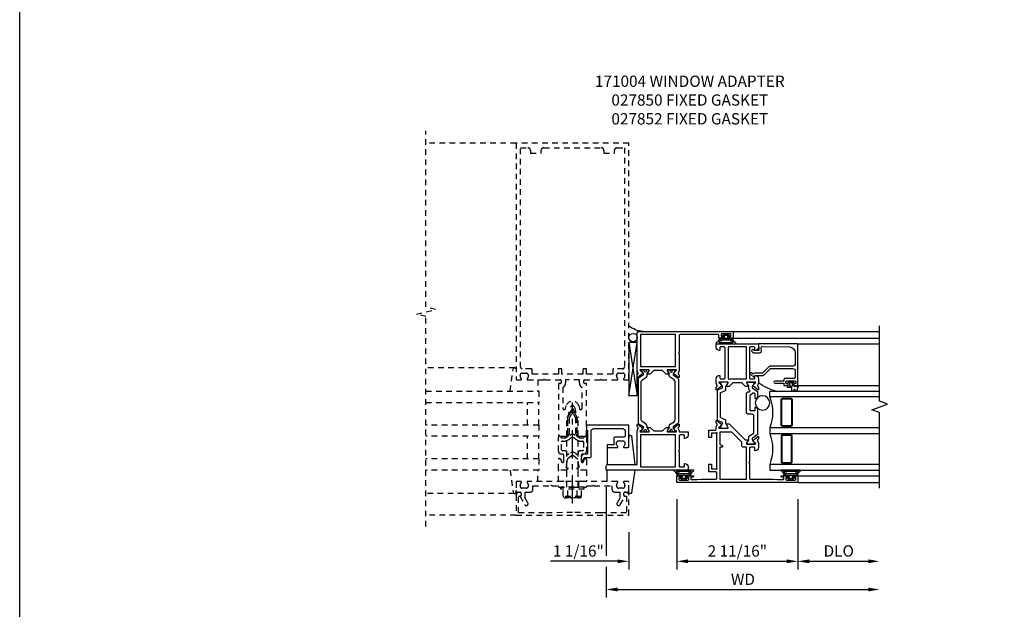
# Model space of a CAD drawing. Extents: x 0.4 to 95.4, y 0.4 to 55.
# Drawn here: x 0.4 to 22.2, y 13.3 to 26.4 of the extents above; entities that cross this region are included whole.
import ezdxf

# ---------------------------------------------------------------- set-up
doc = ezdxf.new("R2010")
doc.units = 0
doc.header["$LTSCALE"] = 0.5
doc.header["$MEASUREMENT"] = 0
doc.linetypes.add('CENTER', pattern=[2, 1.25, -0.25, 0.25, -0.25])
doc.linetypes.add('HIDDEN', pattern=[0.375, 0.25, -0.125])
doc.layers.get('0').update_dxf_attribs({"color": 4, "linetype": 'CONTINUOUS'})
for name, color, linetype in [('CENTER', 1, 'CENTER'), ('DIME', 2, 'CONTINUOUS'), ('FORMAT', 7, 'CONTINUOUS'), ('HIDDEN', 3, 'HIDDEN'), ('TEXT', 3, 'CONTINUOUS')]:
    doc.layers.add(name, color=color, linetype=linetype)
doc.styles.get("Standard").update_dxf_attribs({"font": 'arial.ttf'})
doc.dimstyles.new('EXT_ON-OFF', dxfattribs={"dimscale": 2, "dimtxt": 0.125, "dimasz": 0.125, "dimexe": 0.09, "dimexo": 0.1875, "dimgap": 0.05, "dimtad": 3, "dimdec": 4, "dimzin": 3, "dimdsep": 46, "dimlunit": 5, "dimtxsty": 'Standard', "dimcen": 0, "dimse2": 1, "dimazin": 0, "dimtfac": 1, "dimtdec": 4, "dimtofl": 0, "dimtmove": 0, "dimatfit": 0, "dimfxl": 0, "dimfrac": 2, "dimtolj": 1, "dimtzin": 3, "dimarcsym": 0})
doc.dimstyles.new('EXT_ON-ON', dxfattribs={"dimscale": 2, "dimtxt": 0.125, "dimasz": 0.125, "dimexe": 0.09, "dimexo": 0.1875, "dimgap": 0.05, "dimtad": 3, "dimdec": 4, "dimzin": 3, "dimdsep": 46, "dimlunit": 5, "dimtxsty": 'Standard', "dimcen": 0, "dimazin": 0, "dimtfac": 1, "dimtdec": 4, "dimtofl": 0, "dimtmove": 0, "dimatfit": 0, "dimfxl": 0, "dimfrac": 2, "dimtolj": 1, "dimtzin": 3, "dimarcsym": 0})

# ---------------------------------------------------------------- blocks, each defined once
blk = doc.blocks.new('B027850-M')
blk.add_line((-0.3, 0.15), (-0.3, 0.4))
blk.add_lwpolyline([(0.314, 0.4), (0.242, -0.103, -0.373552), (0.223, -0.12), (0.2, -0.12, -0.414214), (0.18, -0.1), (0.18, -0.056)], format="xyb")
blk = doc.blocks.new('B171004')
blk.add_lwpolyline([(0.71, -0.916), (0.56, -0.916), (0.56, -0.77), (0.5, -0.77), (0.5, -0.992, 0.669376), (0.526, -1.003, -0.199773), (0.589, -0.976), (0.6, -0.976, -0.414214), (0.65, -1.026), (0.65, -1.114, -0.414214), (0.6, -1.164), (0.589, -1.164, -0.199773), (0.526, -1.137, 0.669376), (0.5, -1.148), (0.5, -1.23, 0.414214), (0.52, -1.25), (0.98, -1.25, 0.414214), (1, -1.23), (1, -0.333, 0.414214), (0.98, -0.313), (0.895, -0.313, 0.414214), (0.875, -0.333), (0.875, -0.333), (0.357, -0.333), (0.357, -0.276, 0.414214), (0.277, -0.196), (0.222, -0.196, 0.767327), (0.212, -0.233), (0.277, -0.271), (0.277, -0.383, 0.414214), (0.307, -0.413), (0.86, -0.413, -0.414214), (0.92, -0.473), (0.92, -1.11, -0.414214), (0.86, -1.17), (0.77, -1.17, -0.414214), (0.73, -1.13), (0.73, -0.936, 0.414214)], format="xyb", close=True)
blk = doc.blocks.new('B027852-M')
for p, q in [((-0.3, 0.15), (-0.3, 0.525)), ((0.319, 0.525), (0.245, -0.102)), ((0.18, -0.1), (0.18, -0.056)), ((0.225, -0.12), (0.2, -0.12))]:
    blk.add_line(p, q)
for centre, start, end in [((0.2, -0.1), 180, 270), ((0.225, -0.1), 270, 353.2947)]:
    blk.add_arc(centre, 0.02, start, end)
blk = doc.blocks.new('B423304')
blk.add_lwpolyline([(0.78, 0.233), (0.215, 0.233, 0.248401), (0.205, 0.228), (0.133, 0.121, -0.248401), (0.123, 0.116), (0.114, 0.116, -0.131652), (0.09, 0.123), (0.028, 0.159, 0.131652), (0.024, 0.16), (0.016, 0.16, 0.414214), (0, 0.144), (0, 0.01, 0.414214), (0.016, -0.006), (0.024, -0.006, 0.131652), (0.028, -0.005), (0.09, 0.031, -0.131652), (0.114, 0.038), (0.15, 0.038, 0.248401), (0.182, 0.055), (0.238, 0.137, -0.248401), (0.271, 0.154), (0.623, 0.154, -0.414214), (0.662, 0.115), (0.662, 0.045, 0.414214), (0.721, -0.014), (1.104, -0.014, 0.414214), (1.163, 0.045), (1.163, 0.052, -0.772211), (1.193, 0.06), (1.196, 0.055, 0.248401), (1.228, 0.038), (1.264, 0.038, -0.131652), (1.288, 0.031), (1.35, -0.005, 0.131652), (1.354, -0.006), (1.362, -0.006, 0.414214), (1.378, 0.01), (1.378, 0.144, 0.414214), (1.362, 0.16), (1.354, 0.16, 0.131652), (1.35, 0.159), (1.288, 0.123, -0.131652), (1.264, 0.116), (1.255, 0.116, -0.248401), (1.245, 0.121), (1.173, 0.228, 0.248401), (1.163, 0.233), (1.046, 0.233, 0.413812), (1.007, 0.194, 0.414615), (1.017, 0.183), (1.1, 0.183, -0.248401), (1.113, 0.176), (1.13, 0.151, -0.335566), (1.129, 0.132), (1.077, 0.071, -0.221695), (1.065, 0.065), (0.761, 0.065, -0.414214), (0.745, 0.081), (0.745, 0.168, -0.414214), (0.761, 0.183), (0.808, 0.183, 0.414418), (0.819, 0.194, 0.414009)], format="xyb", close=True)
blk = doc.blocks.new('B423303')
blk.add_lwpolyline([(0.846, -0.226, -0.296213), (0.835, -0.233), (0.189, -0.233, -0.296213), (0.178, -0.226), (0.133, -0.126, 0.296213), (0.123, -0.119), (0.118, -0.119, 0.131652), (0.094, -0.125), (0.033, -0.16, -0.131652), (0.027, -0.162), (0.016, -0.162, -0.414214), (0, -0.146), (0, -0.012, -0.414214), (0.016, 0.003), (0.027, 0.003, -0.131652), (0.033, 0.002), (0.094, -0.033, 0.131652), (0.118, -0.04), (0.174, -0.04, -0.296213), (0.185, -0.047), (0.231, -0.15, 0.296213), (0.249, -0.162), (0.775, -0.162, 0.296213), (0.793, -0.15), (0.839, -0.047, -0.296213), (0.85, -0.04), (0.906, -0.04, 0.131652), (0.93, -0.033), (0.991, 0.002, -0.131652), (0.997, 0.003), (1.008, 0.003, -0.414214), (1.024, -0.012), (1.024, -0.146, -0.414214), (1.008, -0.162), (0.997, -0.162, -0.131652), (0.991, -0.16), (0.93, -0.125, 0.131652), (0.906, -0.119), (0.901, -0.119, 0.296213), (0.89, -0.126)], format="xyb", close=True)
blk = doc.blocks.new('B423062A')
blk.add_lwpolyline([(3.075, 2), (3.001, 2, 0.398842), (2.927, 1.93, 0.426579), (2.935, 1.921), (2.985, 1.921, -0.414214), (3.005, 1.901), (3.005, 1.823, -0.414214), (2.985, 1.803), (2.317, 1.803, -0.414214), (2.297, 1.823), (2.297, 1.901, -0.414214), (2.317, 1.921), (2.367, 1.921, 0.426579), (2.375, 1.93, 0.398842), (2.301, 2), (2.208, 2), (2.143, 1.978, -0.315299), (2.13, 1.981), (2.119, 1.996, 0.226277), (2.109, 2), (2.061, 2, 0.630953), (2.055, 1.987), (2.145, 1.876, 0.771106), (2.159, 1.882, -0.270495), (2.162, 1.89), (2.203, 1.922), (2.203, 1.929, -1), (2.227, 1.929), (2.227, 1.745, -0.57735), (2.209, 1.735), (2.148, 1.77, -0.182676), (2.144, 1.775, 0.849635), (2.129, 1.772), (2.129, 1.712), (2.207, 1.634), (2.207, 1.428), (2.129, 1.35), (2.129, 1.29, 0.849635), (2.144, 1.288, -0.182676), (2.148, 1.292), (2.209, 1.327, -0.57735), (2.227, 1.317), (2.227, 1.133, -1), (2.203, 1.133), (2.203, 1.14), (2.162, 1.173, -0.270495), (2.159, 1.18, 0.771106), (2.145, 1.187), (2.055, 1.076, 0.630953), (2.061, 1.062), (2.109, 1.062, 0.226277), (2.119, 1.067), (2.13, 1.081, -0.315299), (2.143, 1.085), (2.208, 1.062), (2.301, 1.062, 0.398842), (2.375, 1.133, 0.426579), (2.367, 1.141), (2.317, 1.141, -0.414214), (2.297, 1.161), (2.297, 1.239, -0.414214), (2.317, 1.259), (2.985, 1.259, -0.414214), (3.005, 1.239), (3.005, 1.161, -0.414214), (2.985, 1.141), (2.935, 1.141, 0.426579), (2.927, 1.133, 0.398842), (3.001, 1.062), (3.075, 1.062)], format="xyb", close=True)
blk.add_lwpolyline([(3.005, 1.733), (3.005, 1.329), (2.297, 1.329), (2.297, 1.733)], close=True)
blk = doc.blocks.new('B423063A')
for points in [[(0.849, 1.929, -1), (0.873, 1.929), (0.873, 1.922), (0.913, 1.89, -0.270495), (0.916, 1.882, 0.771106), (0.93, 1.876), (1.02, 1.987, 0.630953), (1.014, 2), (0.966, 2, 0.226277), (0.957, 1.996), (0.945, 1.981, -0.315299), (0.932, 1.978), (0.867, 2), (0.774, 2, 0.398842), (0.7, 1.93, 0.426579), (0.708, 1.921), (0.759, 1.921, -0.414214), (0.779, 1.901), (0.779, 1.823, -0.414214), (0.759, 1.803), (0.453, 1.803), (0.438, 1.788), (0.423, 1.803), (0.09, 1.803, -0.414214), (0.07, 1.823), (0.07, 2.331), (0.062, 2.425), (0.062, 2.541, -0.414214), (0.082, 2.561), (0.116, 2.561), (0.116, 2.517, 1), (0.148, 2.517), (0.148, 2.638, 0.414214), (0.128, 2.658), (0.113, 2.658), (0.113, 2.628, -0.414214), (0.093, 2.608), (0.07, 2.608, -0.414214), (0.05, 2.628), (0.05, 2.808, -0.414214), (0.07, 2.828), (0.093, 2.828, -0.414214), (0.113, 2.808), (0.113, 2.778), (0.128, 2.778, 0.414214), (0.148, 2.798), (0.148, 2.875), (0, 2.875), (0, 0.188), (0.148, 0.188), (0.148, 0.264, 0.414214), (0.128, 0.284), (0.113, 0.284), (0.113, 0.255, -0.414214), (0.093, 0.235), (0.07, 0.235, -0.414214), (0.05, 0.255), (0.05, 0.435, -0.414214), (0.07, 0.454), (0.093, 0.454, -0.414214), (0.113, 0.435), (0.113, 0.404), (0.128, 0.404, 0.414214), (0.148, 0.425), (0.148, 0.546, 1), (0.116, 0.546), (0.116, 0.502), (0.082, 0.502, -0.414214), (0.062, 0.522), (0.062, 0.637), (0.07, 0.731), (0.07, 1.054, -0.414214), (0.09, 1.074), (0.214, 1.074, -0.414214), (0.234, 1.054), (0.234, 0.897), (0.402, 0.897), (0.402, 0.956), (0.304, 0.956), (0.304, 1.058), (0.297, 1.07, -0.767327), (0.308, 1.081), (0.32, 1.074), (1.075, 1.074), (1.087, 1.081, -0.767327), (1.098, 1.07), (1.091, 1.058), (1.091, 0.956), (0.993, 0.956), (0.993, 0.897), (1.161, 0.897), (1.161, 1.042, -0.414214), (1.181, 1.062), (1.222, 1.062), (1.286, 1.085, -0.315299), (1.3, 1.081), (1.311, 1.067, 0.226277), (1.32, 1.062), (1.369, 1.062, 0.630953), (1.375, 1.076), (1.285, 1.187, 0.771106), (1.271, 1.18, -0.270495), (1.268, 1.173), (1.227, 1.14), (1.227, 1.133, -1), (1.203, 1.133), (1.203, 1.317, -0.57735), (1.221, 1.327), (1.282, 1.292, -0.182676), (1.285, 1.288, 0.849635), (1.301, 1.29), (1.301, 1.35), (0.947, 1.705), (0.947, 1.772, 0.849635), (0.931, 1.775, -0.182676), (0.927, 1.77), (0.867, 1.735, -0.57735), (0.849, 1.745)], [(0.779, 1.733), (0.779, 1.671, 0.414214), (0.819, 1.631), (0.893, 1.631), (1.113, 1.411), (1.113, 1.144), (0.859, 1.144, -0.267949), (0.842, 1.154), (0.818, 1.194, 0.267949), (0.801, 1.204), (0.779, 1.204), (0.779, 1.144), (0.07, 1.144), (0.07, 1.733)]]:
    blk.add_lwpolyline(points, format="xyb", close=True)
blk = doc.blocks.new('B127206m')
at = {"linetype": 'Continuous'}
for points in [[(0.11, 0.126, -1), (0.11, 0.151, 0.209571), (0.205, 0.216, -0.735103), (0.223, 0.21), (0.223, -0.21, -0.735103), (0.205, -0.216, 0.214686), (0.11, -0.152, -1), (0.11, -0.127), (0.144, -0.127, 0.414214), (0.152, -0.119), (0.152, -0.099, -0.342048), (0.158, -0.103), (0.165, -0.139, 0.182531), (0.169, -0.143, -0.026719), (0.187, -0.154, 0.618084), (0.199, -0.148), (0.199, 0.148, 0.618084), (0.187, 0.154, -0.026719), (0.169, 0.143, 0.182531), (0.165, 0.139), (0.158, 0.102, -0.342048), (0.152, 0.098), (0.152, 0.118, 0.414214), (0.144, 0.126)], [(0.11, -0.058, 0.414199), (0.105, -0.053), (0.07, -0.063, -0.182673), (0.066, -0.062, 0.939216), (0.057, -0.07, -0.182676), (0.059, -0.074), (0.059, -0.077, -0.707627), (0.048, -0.081), (0.019, -0.045, -0.632936), (0.023, -0.037), (0.037, -0.035), (0.042, -0.04, 0.284878), (0.047, -0.041), (0.094, -0.027, -0.414214), (0.1, -0.03, 0.864867), (0.11, -0.029), (0.11, 0.028, 0.864867), (0.1, 0.03, -0.414214), (0.094, 0.026), (0.047, 0.04, 0.284878), (0.042, 0.039), (0.037, 0.034), (0.023, 0.036, -0.63283), (0.019, 0.044), (0.048, 0.08, -0.707627), (0.059, 0.076), (0.059, 0.074, -0.182676), (0.057, 0.07, 0.939216), (0.066, 0.061, -0.182673), (0.07, 0.063), (0.105, 0.052, 0.414199), (0.11, 0.057), (0.11, 0.126), (0.144, 0.126, -0.414214), (0.152, 0.118), (0.152, 0.098), (0.146, 0.098, 0.376825), (0.138, 0.09), (0.138, -0.091, 0.376825), (0.146, -0.099), (0.152, -0.099), (0.152, -0.119, -0.414214), (0.144, -0.127), (0.11, -0.127), (0.11, -0.058)], [(0.027, -0.007, -0.08332), (0.019, -0.04, -0.277723), (0.023, -0.037), (0.037, -0.035, 0.152083), (0.037, 0.034), (0.023, 0.036, -0.277975), (0.019, 0.039, -0.083334), (0.027, 0.007, 0.180823), (0.028, 0.003), (0.028, 0.003, -0.414214), (0.028, -0.004), (0.028, -0.004, 0.180823)]]:
    blk.add_lwpolyline(points, format="xyb", close=True, dxfattribs=at)
blk = doc.blocks.new('B423251M')
for name, p in [('B423063A', (0, 0)), ('B127206m', (0.05, 2.718)), ('B127206m', (0.05, 0.3445))]:
    blk.add_blockref(name, p)
blk = doc.blocks.new('B423551M')
for name, p in [('B423251M', (0, 0)), ('B423304', (0.849, 1.745)), ('B423062A', (0, 0)), ('B423303', (1.203, 1.317))]:
    blk.add_blockref(name, p)
blk = doc.blocks.new('B423301')
blk.add_lwpolyline([(1.2, 0.217, 0.253968), (1.16, 0.238), (0.218, 0.238, 0.253968), (0.178, 0.217), (0.119, 0.126, -0.253968), (0.109, 0.12), (0.103, 0.12, -0.131652), (0.087, 0.124), (0.029, 0.158, 0.131652), (0.023, 0.16), (0.016, 0.16, 0.414214), (0, 0.144), (0, 0.12), (0.004, 0.12), (0.004, 0.109, 0.414208), (0.016, 0.098, 0.094792), (0.02, 0.099, -1.527676), (0.02, 0.055, 0.094792), (0.016, 0.056, 0.414208), (0.004, 0.044), (0.004, 0.034), (0, 0.034), (0, 0.01, 0.414214), (0.016, -0.006), (0.023, -0.006, 0.131652), (0.029, -0.004), (0.087, 0.029, -0.131652), (0.103, 0.034), (0.127, 0.034, 0.253968), (0.167, 0.055), (0.224, 0.142, -0.253968), (0.27, 0.167), (1.108, 0.167, -0.253968), (1.154, 0.142), (1.211, 0.055, 0.253968), (1.251, 0.034), (1.275, 0.034, -0.131652), (1.291, 0.029), (1.349, -0.004, 0.131652), (1.355, -0.006), (1.362, -0.006, 0.414214), (1.378, 0.01), (1.378, 0.034), (1.374, 0.034), (1.374, 0.044, 0.414208), (1.362, 0.056, 0.094792), (1.358, 0.055, -1.527676), (1.358, 0.099, 0.094792), (1.362, 0.098, 0.414208), (1.374, 0.109), (1.374, 0.12), (1.378, 0.12), (1.378, 0.144, 0.414214), (1.362, 0.16), (1.355, 0.16, 0.131652), (1.349, 0.158), (1.291, 0.124, -0.131652), (1.275, 0.12), (1.269, 0.12, -0.253968), (1.259, 0.126)], format="xyb", close=True)
blk = doc.blocks.new('B423070A')
blk.add_lwpolyline([(0.849, 1.508), (0.849, 1.692, -0.57735), (0.867, 1.702), (0.927, 1.667, -0.182676), (0.931, 1.663, 0.849635), (0.947, 1.665), (0.947, 1.725), (0.869, 1.803), (0.869, 2), (0.947, 2.078), (0.947, 2.138, 0.849635), (0.931, 2.14, -0.182676), (0.927, 2.136), (0.867, 2.101, -0.57735), (0.849, 2.111), (0.849, 2.295, -1), (0.873, 2.295), (0.873, 2.288), (0.913, 2.255, -0.270495), (0.916, 2.248, 0.771106), (0.93, 2.241), (1.02, 2.353, 0.630953), (1.014, 2.366), (0.966, 2.366, 0.226277), (0.957, 2.361), (0.945, 2.347, -0.315299), (0.932, 2.343), (0.862, 2.367, -0.320103), (0.849, 2.386), (0.849, 2.563), (0.774, 2.563, 0.398842), (0.7, 2.492, 0.426579), (0.708, 2.484), (0.759, 2.484, -0.414214), (0.779, 2.464), (0.779, 2.386, -0.414214), (0.759, 2.366), (0.439, 2.366), (0.424, 2.351), (0.409, 2.366), (0.09, 2.366, -0.414214), (0.07, 2.386), (0.07, 2.464, -0.414214), (0.09, 2.484), (0.141, 2.484, 0.426579), (0.149, 2.492, 0.398842), (0.074, 2.563), (0, 2.563), (0, 0.75), (0.085, 0.75, 0.414214), (0.125, 0.79), (0.125, 1.437), (0.867, 1.437), (0.932, 1.46, -0.315299), (0.945, 1.456), (0.957, 1.442, 0.226277), (0.966, 1.437), (1.014, 1.437, 0.630953), (1.02, 1.451), (0.93, 1.562, 0.771106), (0.916, 1.555, -0.270495), (0.913, 1.548), (0.873, 1.515), (0.873, 1.508, -1), (0.849, 1.508)], format="xyb")
blk.add_lwpolyline([(0.779, 2.284), (0.779, 1.508), (0.07, 1.508), (0.07, 2.284)], close=True)
blk = doc.blocks.new('B423066A')
blk.add_lwpolyline([(3.348, 1.438), (3.2, 1.438), (3.2, 1.361, 0.414214), (3.22, 1.341), (3.235, 1.341), (3.235, 1.37, -0.414214), (3.255, 1.39), (3.278, 1.39, -0.414214), (3.298, 1.37), (3.298, 1.19, -0.414214), (3.278, 1.171), (3.255, 1.171, -0.414214), (3.235, 1.19), (3.235, 1.22), (3.22, 1.22, 0.414214), (3.2, 1.2), (3.2, 1.123), (3.258, 1.123, -0.414214), (3.278, 1.103), (3.278, 0.261, -0.414214), (3.258, 0.241), (2.891, 0.241), (2.876, 0.226), (2.861, 0.241), (2.481, 0.241), (2.416, 0.218, -0.315299), (2.403, 0.222), (2.392, 0.236, 0.226277), (2.382, 0.241), (2.334, 0.241, 0.630953), (2.328, 0.228), (2.418, 0.116, 0.771106), (2.432, 0.123, -0.270495), (2.435, 0.13), (2.476, 0.163), (2.476, 0.17, -1), (2.5, 0.17), (2.5, -0.014, -0.57735), (2.482, -0.024), (2.421, 0.011, -0.182676), (2.417, 0.015, 0.849635), (2.402, 0.013), (2.402, -0.047), (2.48, -0.125), (2.48, -0.322), (2.402, -0.4), (2.402, -0.46, 0.849635), (2.417, -0.462, -0.182676), (2.421, -0.458), (2.482, -0.423, -0.57735), (2.5, -0.433), (2.5, -0.617, -1), (2.476, -0.617), (2.476, -0.61), (2.435, -0.577, -0.270495), (2.432, -0.57, 0.771106), (2.418, -0.563), (2.328, -0.674, 0.630953), (2.334, -0.688), (2.382, -0.688, 0.226277), (2.392, -0.683), (2.403, -0.669, -0.315299), (2.416, -0.665), (2.481, -0.688), (3.328, -0.688, 0.414214), (3.348, -0.667)], format="xyb", close=True)
blk.add_lwpolyline([(3.278, 0.159), (3.278, -0.617), (2.57, -0.617), (2.57, 0.159)], close=True)
blk = doc.blocks.new('B423253M')
blk.add_blockref('B423066A', (0, 0))
at = {"rotation": 180}
blk.add_blockref('B127206m', (3.298, 1.28), dxfattribs=at)
blk = doc.blocks.new('B423555M')
blk.add_arc((3.621, 1.599), 0.547, 183.8703, 219.7325)
for name, p in [('B423253M', (-0.273, 2.125)), ('B423070A', (0, 0)), ('B423301', (0.849, 2.111))]:
    blk.add_blockref(name, p)
at = {"xscale": -1, "rotation": 180}
blk.add_blockref('B423301', (0.849, 1.692), dxfattribs=at)
blk = doc.blocks.new('*D34')
at = {"layer": 'DIME', "color": 0, "lineweight": -2}
for p, q in [((0.75, -0.375), (0.75, -1.898)), ((0.75, -2.148), (0.75, -2.828)), ((1, -2.648), (6.562, -2.648))]:
    blk.add_line(p, q, dxfattribs=at)
at = {"layer": 'DIME', "color": 0}
for points in [[(1, -2.606), (1, -2.69), (0.75, -2.648)], [(6.562, -2.606), (6.562, -2.69), (6.812, -2.648)]]:
    blk.add_solid(points, dxfattribs=at)
at = {"layer": 'DIME', "color": 0, "insert": (3.781, -2.423), "char_height": 0.25, "attachment_point": 5}
blk.add_mtext('\\A1;WD', dxfattribs=at)
blk = doc.blocks.new('*D32')
at = {"layer": 'DIME', "color": 0, "lineweight": -2}
for p, q in [((5, -0.648), (5, -2.203)), ((5.25, -2.023), (6.562, -2.023))]:
    blk.add_line(p, q, dxfattribs=at)
at = {"layer": 'DIME', "color": 0}
for points in [[(5.25, -1.981), (5.25, -2.065), (5, -2.023)], [(6.562, -1.981), (6.562, -2.065), (6.812, -2.023)]]:
    blk.add_solid(points, dxfattribs=at)
at = {"layer": 'DIME', "color": 0, "insert": (5.906, -1.794), "char_height": 0.25, "attachment_point": 5}
blk.add_mtext('\\A1;DLO', dxfattribs=at)
blk = doc.blocks.new('*D35')
at = {"layer": 'DIME', "color": 0, "lineweight": -2}
for p, q in [((2.312, -0.648), (2.312, -2.203)), ((1.25, -1.375), (1.25, -2.203)), ((1, -2.023), (-0.491, -2.023)), ((2.562, -2.023), (2.812, -2.023))]:
    blk.add_line(p, q, dxfattribs=at)
at = {"layer": 'DIME', "color": 0}
for points in [[(1, -1.981), (1, -2.065), (1.25, -2.023)], [(2.562, -1.981), (2.562, -2.065), (2.312, -2.023)]]:
    blk.add_solid(points, dxfattribs=at)
at = {"layer": 'DIME', "color": 0, "insert": (0.13, -1.794), "char_height": 0.25, "attachment_point": 5}
blk.add_mtext('\\A1;1 1/16"', dxfattribs=at)
blk = doc.blocks.new('*D33')
at = {"layer": 'DIME', "color": 0, "lineweight": -2}
for p, q in [((2.312, -0.648), (2.312, -2.203)), ((5, -0.648), (5, -2.203)), ((2.562, -2.023), (4.75, -2.023))]:
    blk.add_line(p, q, dxfattribs=at)
at = {"layer": 'DIME', "color": 0}
for points in [[(2.562, -1.981), (2.562, -2.065), (2.312, -2.023)], [(4.75, -1.981), (4.75, -2.065), (5, -2.023)]]:
    blk.add_solid(points, dxfattribs=at)
at = {"layer": 'DIME', "color": 0, "insert": (3.656, -1.794), "char_height": 0.25, "attachment_point": 5}
blk.add_mtext('\\A1;2 11/16"', dxfattribs=at)
blk = doc.blocks.new('B127207M')
for points in [[(-0.124, -0.077), (-0.115, -0.063, -0.267949), (-0.11, -0.06), (-0.064, -0.06, -0.645751), (-0.06, -0.07, 0.182676), (-0.061, -0.074), (-0.061, -0.077, 0.706342), (-0.051, -0.08), (-0.017, -0.039, 0.381032), (-0.018, -0.021, 0.022758), (-0.019, -0.02, -0.220264), (-0.022, -0.014), (-0.022, 0.014, -0.220264), (-0.019, 0.02, 0.022758), (-0.018, 0.021, 0.381031), (-0.017, 0.039), (-0.051, 0.08, 0.707627), (-0.061, 0.077), (-0.061, 0.074, 0.182676), (-0.06, 0.07, -0.645751), (-0.064, 0.06), (-0.1, 0.06, -0.414214), (-0.114, 0.074), (-0.114, 0.122), (-0.108, 0.122, 0.414214), (-0.102, 0.128), (-0.102, 0.136, 0.414214), (-0.108, 0.142), (-0.114, 0.142), (-0.114, 0.156, 0.414214), (-0.12, 0.162), (-0.136, 0.162, 0.414214), (-0.142, 0.156), (-0.142, 0.142), (-0.204, 0.142, 1), (-0.204, 0.095), (-0.203, 0.095, -1), (-0.203, 0.065), (-0.204, 0.065, 1), (-0.204, 0.017), (-0.142, 0.017), (-0.142, -0.073, 0.767327)], [(-0.061, 0.035, -0.065874), (-0.056, 0.033), (-0.041, 0.024, -0.268552), (-0.039, 0.021), (-0.039, 0.021), (-0.039, -0.021), (-0.039, -0.021, -0.269734), (-0.041, -0.024), (-0.041, -0.024), (-0.056, -0.033, -0.066513), (-0.061, -0.035, -0.063456), (-0.066, -0.035), (-0.101, -0.035, -0.414214), (-0.114, -0.022), (-0.114, 0.022, -0.414214), (-0.101, 0.035), (-0.066, 0.035, -0.063458), (-0.061, 0.035, 1.292077)]]:
    blk.add_lwpolyline(points, format="xyb", close=True)
blk = doc.blocks.new('B423043')
blk.add_lwpolyline([(2.879, -0.06), (2.635, -0.06, 0.414214), (2.575, -0.12), (2.575, -0.625, -0.198912), (2.569, -0.639), (2.429, -0.779, 0.198912), (2.423, -0.793), (2.423, -0.964, -0.324069), (2.403, -0.992), (2.429, -1.024, -1), (2.399, -1.05), (2.329, -0.967, -0.63707), (2.335, -0.954), (2.375, -0.954), (2.375, -0.774, -0.198912), (2.381, -0.759), (2.521, -0.619, 0.198912), (2.527, -0.605), (2.527, -0.12, 0.414214), (2.467, -0.06), (2.345, -0.06, 0.414214), (2.305, -0.1), (2.305, -0.284, -0.414214), (2.275, -0.314), (2.248, -0.314), (2.248, -0.507, -1), (2.198, -0.507), (2.198, -0.314), (2.148, -0.314), (2.148, -0.237, -0.414214), (2.168, -0.217), (2.187, -0.217), (2.187, -0.247, 0.414214), (2.207, -0.267), (2.23, -0.267, 0.414214), (2.25, -0.247), (2.25, -0.067, 0.414214), (2.23, -0.047), (2.207, -0.047, 0.414214), (2.187, -0.067), (2.187, -0.097), (2.168, -0.097, -0.414214), (2.148, -0.077), (2.148, 0), (3.055, 0, -0.414214), (3.075, -0.02), (3.075, -0.875), (2.948, -0.864, 0.440011), (2.927, -0.884), (2.927, -0.974), (2.939, -0.986, -1), (2.904, -1.022), (2.885, -1.003, -0.198912), (2.877, -0.982), (2.877, -0.84, -0.440011), (2.909, -0.81), (2.982, -0.817, 0.445229), (3.015, -0.786), (3.004, -0.183, 0.409111)], format="xyb", close=True)
blk = doc.blocks.new('B423543M')
for name, p in [('B127207M', (2.251, -0.155)), ('B423043', (0, 0))]:
    blk.add_blockref(name, p)
blk = doc.blocks.new('S423GT23')
at = {"linetype": 'Continuous'}
for p, q in [((0, 0), (0, 1.812)), ((0.148, 0), (0.148, 1.812))]:
    blk.add_line(p, q, dxfattribs=at)
for p, q in [((2.148, 0), (2.148, 1.812)), ((3.075, -0.02), (3.075, 1.812)), ((3.2, -1.437), (3.2, 1.812)), ((3.348, -1.437), (3.348, 1.812))]:
    blk.add_line(p, q)
blk.add_lwpolyline([(-0.125, 1.812), (1.549, 1.812), (1.612, 1.641), (1.737, 1.984), (1.799, 1.812), (3.473, 1.812)], dxfattribs=at)
for points in [[(0.398, 1.812), (0.398, -0.625), (0.273, -0.625), (0.273, 1.812)], [(1.211, 1.812), (1.211, -0.625), (1.086, -0.625), (1.086, 1.812)], [(1.898, 1.812), (1.898, -0.625), (2.023, -0.625), (2.023, 1.812)]]:
    blk.add_lwpolyline(points)
for points in [[(1.054, -0.344, -0.414214), (1.023, -0.375), (0.46, -0.375, -0.414214), (0.429, -0.344), (0.429, -0.156, -0.414214), (0.46, -0.125), (1.023, -0.125, -0.414214), (1.054, -0.156)], [(0.46, -0.359, -0.414214), (0.445, -0.344), (0.445, -0.156, -0.414214), (0.46, -0.141), (1.023, -0.141, -0.414214), (1.039, -0.156), (1.039, -0.344, -0.414214), (1.023, -0.359)], [(1.242, -0.344, 0.414214), (1.273, -0.375), (1.836, -0.375, 0.414214), (1.867, -0.344), (1.867, -0.156, 0.414214), (1.836, -0.125), (1.273, -0.125, 0.414214), (1.242, -0.156)], [(1.836, -0.359, 0.414214), (1.851, -0.344), (1.851, -0.156, 0.414214), (1.836, -0.141), (1.273, -0.141, 0.414214), (1.257, -0.156), (1.257, -0.344, 0.414214), (1.273, -0.359)]]:
    blk.add_lwpolyline(points, format="xyb", close=True)
blk.add_circle((1.762, -0.785), 0.16)
for centre, radius, start, end in [((0.742, -1.539), 0.976, 69.3888, 110.6112), ((1.554, -1.539), 0.976, 69.3888, 110.6112), ((3.234, -0.152), 1.254, 195.2085, 215.1667)]:
    blk.add_arc(centre, radius, start, end)
blk.add_blockref('B423543M', (0, 0))
blk = doc.blocks.new('B162003')
for points in [[(-1.23, 1.25), (-1.148, 1.25, 0.669376), (-1.137, 1.276, -0.199773), (-1.164, 1.339), (-1.164, 1.35, -0.414214), (-1.114, 1.4), (-1.026, 1.4, -0.414214), (-0.976, 1.35), (-0.976, 1.339, -0.199773), (-1.003, 1.276, 0.669376), (-0.992, 1.25), (-0.64, 1.25), (-0.625, 1.265), (-0.61, 1.25), (-0.263, 1.25, -0.414214), (-0.253, 1.24), (-0.253, 1.184, -0.414214), (-0.263, 1.174), (-0.303, 1.174, 0.414214), (-0.313, 1.164), (-0.313, 0), (-0.273, 0), (-0.258, -0.015), (-0.243, 0), (-0.17, 0), (-0.155, -0.015), (-0.14, 0), (-0.1, 0), (-0.1, 0.43), (-0.042, 0.648, -0.767327), (0.042, 0.648), (0.1, 0.43), (0.1, 0), (0.14, 0), (0.155, -0.015), (0.17, 0), (0.243, 0), (0.258, -0.015), (0.273, 0), (0.313, 0), (0.313, 1.164, 0.414214), (0.303, 1.174), (0.263, 1.174, -0.414214), (0.253, 1.184), (0.253, 1.24, -0.414214), (0.263, 1.25), (0.61, 1.25), (0.625, 1.265), (0.64, 1.25), (0.992, 1.25, 0.669376), (1.003, 1.276, -0.199773), (0.976, 1.339), (0.976, 1.35, -0.414214), (1.026, 1.4), (1.114, 1.4, -0.414214), (1.164, 1.35), (1.164, 1.339, -0.199773), (1.137, 1.276, 0.669376), (1.148, 1.25), (1.23, 1.25, 0.414214), (1.25, 1.27), (1.25, 6.5), (-1.25, 6.5), (-1.25, 1.27, 0.414214)], [(0.695, 6.28), (0.93, 6.28), (0.93, 6.34, -0.414214), (0.99, 6.4), (1.15, 6.4), (1.15, 1.53, -0.414214), (1.12, 1.5), (0.915, 1.5, 0.414214), (0.895, 1.48), (0.895, 1.375), (0.313, 1.375), (0.313, 1.48, 0.414214), (0.293, 1.5), (0.253, 1.5, 0.414214), (0.233, 1.48), (0.233, 1.375), (-0.233, 1.375), (-0.233, 1.48, 0.414214), (-0.253, 1.5), (-0.293, 1.5, 0.414214), (-0.313, 1.48), (-0.313, 1.375), (-0.895, 1.375), (-0.895, 1.48, 0.414214), (-0.915, 1.5), (-1.12, 1.5, -0.414214), (-1.15, 1.53), (-1.15, 6.4), (-0.99, 6.4, -0.414214), (-0.93, 6.34), (-0.93, 6.28), (-0.695, 6.28), (-0.695, 6.34, -0.414214), (-0.635, 6.4), (0.635, 6.4, -0.414214), (0.695, 6.34)], [(-0.213, 1.086), (-0.213, 0.623, 0.876976), (-0.154, 0.615), (-0.138, 0.674, -0.767327), (0.138, 0.674), (0.154, 0.615, 0.876976), (0.213, 0.623), (0.213, 1.086, -0.281861), (0.153, 1.184), (0.153, 1.25), (-0.153, 1.25), (-0.153, 1.184, -0.281861)]]:
    blk.add_lwpolyline(points, format="xyb", close=True)
blk = doc.blocks.new('B162005')
blk.add_lwpolyline([(-0.469, -0.335), (-0.454, -0.35), (-0.325, -0.35), (-0.3, -0.375), (-0.015, -0.375), (0, -0.36), (0.015, -0.375), (0.3, -0.375), (0.325, -0.35), (0.454, -0.35), (0.469, -0.335), (0.484, -0.35), (0.876, -0.35), (0.876, -0.426, 0.414214), (0.936, -0.486), (1.05, -0.486), (1.05, -0.621), (0.989, -0.726, 1), (1.059, -0.766), (1.164, -0.583, -0.84909), (1.18, -0.486), (1.22, -0.486, 0.414214), (1.25, -0.456), (1.25, -0.27, 0.414214), (1.23, -0.25), (1.148, -0.25, 0.669376), (1.137, -0.276, -0.199773), (1.164, -0.339), (1.164, -0.35, -0.414214), (1.114, -0.4), (1.026, -0.4, -0.414214), (0.976, -0.35), (0.976, -0.339, -0.199773), (1.003, -0.276, 0.669376), (0.992, -0.25), (0.225, -0.25), (0.21, -0.235), (0.195, -0.25), (-0.195, -0.25), (-0.21, -0.235), (-0.225, -0.25), (-0.992, -0.25, 0.669376), (-1.003, -0.276, -0.199773), (-0.976, -0.339), (-0.976, -0.35, -0.414214), (-1.026, -0.4), (-1.114, -0.4, -0.414214), (-1.164, -0.35), (-1.164, -0.339, -0.199773), (-1.137, -0.276, 0.669376), (-1.148, -0.25), (-1.23, -0.25, 0.414214), (-1.25, -0.27), (-1.25, -0.456, 0.414214), (-1.22, -0.486), (-1.18, -0.486, -0.84909), (-1.164, -0.583), (-1.059, -0.766, 1), (-0.989, -0.726), (-1.05, -0.621), (-1.05, -0.486), (-0.936, -0.486, 0.414214), (-0.876, -0.426), (-0.876, -0.35), (-0.484, -0.35)], format="xyb", close=True)
blk = doc.blocks.new('B162335')
at = {"layer": 'HIDDEN'}
for p, q in [((-0.133, -0.25), (-0.133, -0.375)), ((0.133, -0.25), (0.133, -0.375))]:
    blk.add_line(p, q, dxfattribs=at)
blk.add_blockref('B162005', (0, 0))
blk = doc.blocks.new('B162006')
blk.add_lwpolyline([(-0.625, -0.95), (-1.2, -0.95), (-1.2, -0.576), (-1.17, -0.576, 1), (-1.17, -0.496), (-1.19, -0.496, 0.414214), (-1.25, -0.556), (-1.25, -1), (1.25, -1), (1.25, -0.556, 0.414214), (1.19, -0.496), (1.17, -0.496, 1), (1.17, -0.576), (1.2, -0.576), (1.2, -0.95), (0.625, -0.95), (0, -0.94)], format="xyb", close=True)
blk = doc.blocks.new('B162310-M')
for p, q in [((-0.313, -0.25), (-0.313, 0)), ((0.313, 0), (0.313, -0.25))]:
    blk.add_line(p, q)
blk = doc.blocks.new('B171300M')
for points in [[(0.747, 0.277), (0.721, 0.251, 0.198912), (0.715, 0.237), (0.715, 0.163, 0.198912), (0.721, 0.149), (0.741, 0.129, -0.198912), (0.744, 0.121), (0.744, 0.106, 0.453546), (0.757, 0.094, -0.007471), (0.804, 0.1), (1.174, 0.1), (1.261, 0.05, -0.57735), (1.261, -0.05), (1.174, -0.1), (0.804, -0.1, -0.007471), (0.757, -0.094, 0.453546), (0.744, -0.106), (0.744, -0.121, -0.198912), (0.741, -0.129), (0.721, -0.149, 0.198912), (0.715, -0.163), (0.715, -0.237, 0.198912), (0.721, -0.251), (0.747, -0.277, -0.198912), (0.75, -0.285), (0.75, -0.301, -0.414214), (0.738, -0.313), (0.42, -0.313, -0.414214), (0.357, -0.25), (0.357, -0.226, 0.414214), (0.326, -0.195), (0.19, -0.195, 0.414214), (0.17, -0.215), (0.17, -0.223, 0.414214), (0.19, -0.243), (0.193, -0.243, -0.131652), (0.203, -0.246), (0.247, -0.271, -0.267949), (0.257, -0.288), (0.257, -0.293, -0.414214), (0.237, -0.313), (0.012, -0.313, -0.414214), (0, -0.301), (0, -0.133, -0.267949), (0.01, -0.116), (0.038, -0.1, -0.57735), (0.05, -0.106), (0.05, -0.127, 0.466308), (0.073, -0.146), (0.232, -0.118, 0.176327), (0.243, -0.112), (0.316, -0.025, 0.36397), (0.316, 0.025), (0.243, 0.112, 0.176327), (0.232, 0.118), (0.073, 0.146, 0.466308), (0.05, 0.127), (0.05, 0.106, -0.57735), (0.038, 0.1), (0.01, 0.116, -0.267949), (0, 0.133), (0, 0.301, -0.414214), (0.012, 0.313), (0.237, 0.313, -0.414214), (0.257, 0.293), (0.257, 0.288, -0.267949), (0.247, 0.271), (0.203, 0.246, -0.131652), (0.193, 0.243), (0.19, 0.243, 0.414214), (0.17, 0.223), (0.17, 0.215, 0.414214), (0.19, 0.195), (0.326, 0.195, 0.414214), (0.357, 0.226), (0.357, 0.25, -0.414214), (0.42, 0.313), (0.738, 0.313, -0.414214), (0.75, 0.301), (0.75, 0.285, -0.198912)], [(0.388, 0.124, 0.414214), (0.428, 0.164), (0.428, 0.222, -0.414214), (0.448, 0.242), (0.624, 0.242, -0.414214), (0.644, 0.222), (0.644, 0.173, 0.109518), (0.652, 0.14), (0.679, 0.08, 0.092094), (0.696, 0.057, -0.424958), (0.696, -0.057, 0.092094), (0.679, -0.08), (0.652, -0.14, 0.109518), (0.644, -0.173), (0.644, -0.222, -0.414214), (0.624, -0.242), (0.448, -0.242, -0.414214), (0.428, -0.222), (0.428, -0.164, 0.414214), (0.388, -0.124), (0.367, -0.124, -0.63707), (0.352, -0.092), (0.37, -0.071, 0.36397), (0.37, 0.071), (0.352, 0.092, -0.63707), (0.367, 0.124)], [(1.243, -0.019), (1.163, -0.065), (0.806, -0.065, -0.001063), (0.799, -0.064, -0.506849), (0.783, -0.036, 0.103752), (0.791, 0, 0.103752), (0.783, 0.036, -0.506849), (0.799, 0.064, -0.001063), (0.806, 0.065), (1.163, 0.065), (1.243, 0.019, -0.57735)]]:
    blk.add_lwpolyline(points, format="xyb", close=True)
blk = doc.blocks.new('B128960')
for p, q in [((-0.05, -0.26), (-0.05, 0.26)), ((-0.05, 0.26), (0, 0.26)), ((0, -0.26), (0, 0.26)), ((-0.24, -0.153), (-0.24, 0.156)), ((-0.205, 0.206), (-0.05, 0.206)), ((-0.205, 0.105), (-0.05, 0.105)), ((0, 0.125), (1.533, 0.125)), ((1.75, 0), (1.533, 0.125)), ((1.75, 0), (1.533, -0.125)), ((-0.205, -0.101), (-0.05, -0.101)), ((-0.205, -0.203), (-0.05, -0.203)), ((0, -0.125), (1.533, -0.125)), ((-0.05, -0.26), (0, -0.26))]:
    blk.add_line(p, q)
for centre, radius, start, end in [((-0.186, 0.155), 0.0543, 110.9107, 249.0893), ((-0.071, 0.002), 0.169, 142.5556, 217.4444), ((-0.186, -0.152), 0.0543, 110.9107, 249.0893)]:
    blk.add_arc(centre, radius, start, end)
at = {"layer": 'CENTER'}
blk.add_line((-0.365, 0), (1.875, 0), dxfattribs=at)
at = {"layer": 'HIDDEN'}
for p, q in [((-0.228, 0.19), (-0.209, 0.19)), ((-0.209, -0.187), (-0.209, 0.19)), ((-0.228, -0.187), (-0.209, -0.187))]:
    blk.add_line(p, q, dxfattribs=at)
blk = doc.blocks.new('S171VI08AM1KCADS')
at = {"layer": 'HIDDEN'}
for p, q in [((-1.25, 7.25), (-3.25, 7.25)), ((-1.281, 2.27), (-3.25, 2.27)), ((-3.25, 1.75), (-0.75, 1.75)), ((-0.75, 1.75), (-0.75, 1.5)), ((-3.25, 1.5), (-0.75, 1.5)), ((-1, 1), (-1, 1.5)), ((-0.75, 1), (-0.75, 1.5)), ((-0.75, 1), (-3.25, 1)), ((-0.75, 1), (-0.75, 0.75)), ((-0.75, 0.75), (-3.25, 0.75)), ((-1, 0.25), (-1, 0.75)), ((-0.75, 0.25), (-0.75, 0.75)), ((-0.75, 0.25), (-3.25, 0.25)), ((-0.75, 0.25), (-3.25, 0.25)), ((-0.75, 0.25), (-0.75, 0)), ((-0.75, 0), (-3.25, 0)), ((-1.293, -0.52), (-3.25, -0.52)), ((-1.25, -1), (-3.25, -1))]:
    blk.add_line(p, q, dxfattribs=at)
blk.add_lwpolyline([(-3.25, -1.25), (-3.25, 3.406), (-3.463, 3.459), (-3.038, 3.565), (-3.25, 3.618), (-3.25, 7.524)], dxfattribs=at)
for name, p in [('B162003', (0, 0.75)), ('B162310-M', (0, 0)), ('B162335', (0, 0)), ('B162006', (0, 0))]:
    blk.add_blockref(name, p, dxfattribs=at)
at = {"layer": 'HIDDEN', "color": 6, "rotation": 180}
blk.add_blockref('B027850-M', (-1.07, 2.15), dxfattribs=at)
at = {"layer": 'HIDDEN', "rotation": 90}
for name, p in [('B128960', (0, -0.375)), ('B171300M', (0, 0))]:
    blk.add_blockref(name, p, dxfattribs=at)
at = {"layer": 'HIDDEN', "xscale": -1}
blk.add_blockref('B027850-M', (-1.07, -0.4), dxfattribs=at)
blk = doc.blocks.new('S423HS07M7KCADS')
for p, q in [((1.25, 2.83412), (1.4375, 1.65522)), ((1.25, 1.65522), (1.4375, 2.83412))]:
    blk.add_line(p, q)
blk.add_lwpolyline([(1.4375, 2.83412), (1.25, 2.83412), (1.25, 1.65522), (1.4375, 1.65522)], close=True)
blk.add_circle((1.34375, 2.93876), 0.09375)
at = {"xscale": -1}
for name, p, rotation in [('B423555M', (0, 0), 270), ('S423GT23', (5, -0.273), 270), ('B423551M', (2.125, -0.273), 270), ('B027852-M', (1.07, 0.65), 180)]:
    blk.add_blockref(name, p, dxfattribs=dict(at, rotation=rotation))
at = {"rotation": 90}
blk.add_blockref('B171004', (0, 0), dxfattribs=at)
at = {"color": 6}
blk.add_blockref('B027850-M', (1.07, -0.4), dxfattribs=at)
at = {"layer": 'DIME'}
for base, p1, text, picture, middle in [((6.8125, -2.648), (0.75, 0), 'WD', '*D34', (3.78125, -2.423)), ((6.8125, -2.023), (5, -0.273), 'DLO', '*D32', (5.90625, -1.79365))]:
    dim = blk.add_linear_dim(base=base, p1=p1, p2=(6.8125, -0.398), angle=180, text=text, dimstyle='EXT_ON-OFF', override={"dimpost": '"'}, dxfattribs=at)
    dim.commit()
    dim.dimension.update_dxf_attribs({"geometry": picture, "text_midpoint": middle})
for base, p2, picture, middle in [((1.25, -2.023), (1.25, -1), '*D35', (0.12971, -1.79374)), ((5, -2.023), (5, -0.273), '*D33', (3.65625, -1.79374))]:
    dim = blk.add_linear_dim(base=base, p1=(2.3125, -0.273), p2=p2, angle=180, dimstyle='EXT_ON-ON', override={"dimpost": '"'}, dxfattribs=at)
    dim.commit()
    dim.dimension.update_dxf_attribs({"geometry": picture, "text_midpoint": middle})

msp = doc.modelspace()

# ---------------------------------------------------------------- linework, layer by layer
at = {"layer": 'FORMAT'}
msp.add_lwpolyline([(95.414, 0.375), (0.375, 0.375), (0.375, 55)], dxfattribs=at)

# ---------------------------------------------------------------- block references
for name in ['S171VI08AM1KCADS', 'S423HS07M7KCADS']:
    msp.add_blockref(name, (12.636, 16.375))

# ---------------------------------------------------------------- texts
at = {"layer": 'TEXT', "insert": (15.238, 25.126), "char_height": 0.25, "width": 5.20533, "attachment_point": 2}
msp.add_mtext('171004 WINDOW ADAPTER\\P027850 FIXED GASKET\\P027852 FIXED GASKET', dxfattribs=at)

doc.saveas('drawing.dxf')
